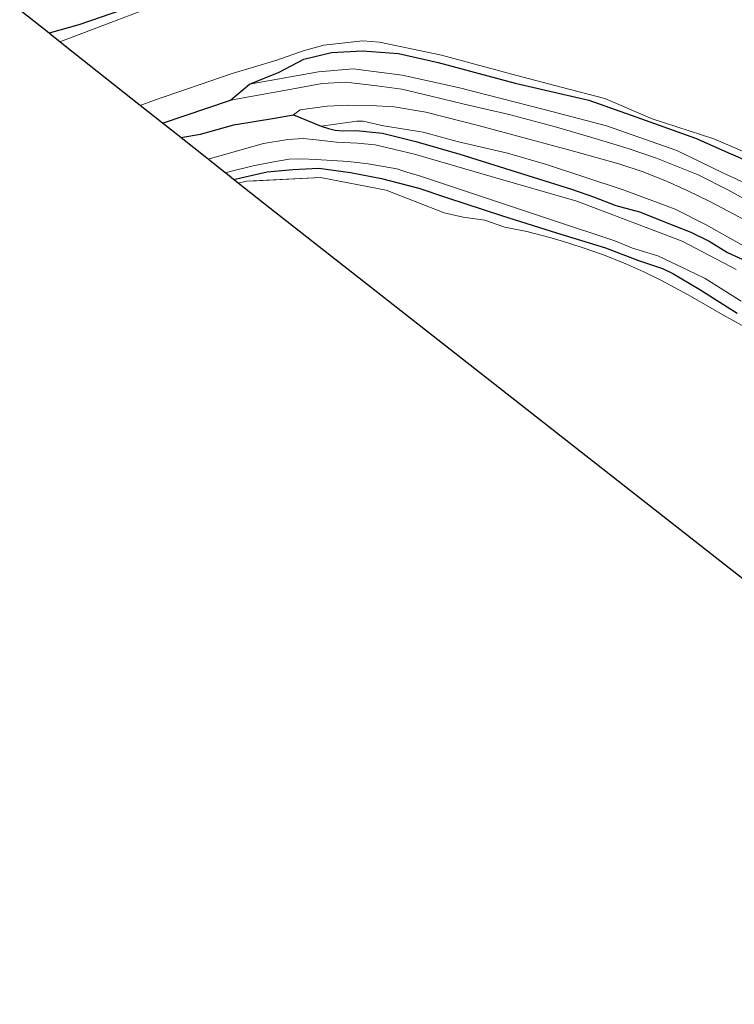
# Model space of a CAD drawing. Units: metres. Extents: x 220000 to 230003, y 577169 to 580647.
# Drawn here: x 229763 to 229844, y 579737 to 579849 of the extents above; entities that cross this region are included whole.
import ezdxf

# ---------------------------------------------------------------- set-up
doc = ezdxf.new("R2010")
doc.units = ezdxf.units.M
doc.linetypes.add('IE-TERREINAFSCHEIDING', pattern=[10, 8, -2])
for name, color, linetype, lineweight in [('B-ME-GW-INSTEEKWATERGANG-L-B1', 10, 'Continuous', 25), ('B-ME-GW-KRUINLIJN-L-B1', 93, 'Continuous', 18), ('B-ME-GW-TEENLIJN-L-B1', 93, 'Continuous', 18), ('B-ME-IE-GRASLAND-GV-B6', 93, 'Continuous', 18), ('B-ME-IE-GRONDWERKLIJN-GROND_INGERICHT-GV-B6', 253, 'Continuous', 18), ('B-ME-IE-TERREINAFSCHEIDING-RASTERHEKWERK-L-B1', 8, 'IE-TERREINAFSCHEIDING', 18), ('B-ME-KG-KADASTRAAL-OPNAMEDTMGRENS-L-B1', 10, 'Continuous', 25), ('B-ME-OG-WATER-GV-B6', 153, 'Continuous', 18)]:
    doc.layers.add(name, color=color, linetype=linetype, lineweight=lineweight)

# ---------------------------------------------------------------- blocks, each defined once
blk = doc.blocks.new('d07cz_FeatureWriter_4_9_FMEBLOCK4')
at = {"layer": 'B-ME-GW-KRUINLIJN-L-B1'}
for points in [[(-110.99, 52.08, 0.41), (-104.67, 54.1, 0.43), (-98.55, 55.41, 0.44), (-91.45, 56.91, 0.45), (-84.7, 58.09, 0.47), (-78.75, 59.04, 0.51), (-71.86, 59.61, 0.7), (-67.72, 59.69, 0.77), (-64.28, 59.38, 0.83), (-61.76, 58.51, 0.86), (-59.31, 57.47, 0.86), (-54.03, 55.04, 0.83), (-48.9, 52.48, 0.81), (-46.37, 50.81, 0.78), (-42.75, 48.61, 0.64), (-35.89, 44.44, 0.64), (-29.51, 40.18, 0.71), (-21.47, 34.12, 0.67), (-14.21, 28.38, 0.65), (-3.3, 19.64, 0.74), (4.89, 11.48, 0.74), (16.07, 0.2, 0.73), (28.17, -11.99, 0.77), (38.7, -22.41, 0.8), (50.64, -33.94, 0.85), (55.69, -38.9, 0.85), (61.71, -43.45, 0.85), (67.62, -48.43, 0.75), (73.06, -51.92, 0.67), (77.98, -54.28, 0.62), (88.05, -57.98, 0.62), (94.28, -59.41, 0.59), (97.77, -59.69, 0.59), (100.88, -59.22, 0.59), (103.63, -57.95, 0.59), (105.12, -56.36, 0.59), (106.26, -54.48, 0.59), (108.71, -48.78, 0.59), (110.99, -41.25, 0.59)], [(110.99, -21.04, 0.77), (109.58, -19.92, 0.8), (101.89, -15.68, 0.83), (96.57, -13.63, 0.83), (90, -11.32, 0.78)]]:
    blk.add_polyline3d(points, dxfattribs=at)
blk = doc.blocks.new('d07cz_FeatureWriter_4_9_FMEBLOCK5')
at = {"layer": 'B-ME-GW-TEENLIJN-L-B1'}
for points in [[(95.21, -35.18, -0.32), (94.22, -38.46, -0.39), (90.76, -48.47, -0.33), (88.49, -53.61, -0.36), (87.5, -56.92, -0.4), (86.31, -58.21, -0.4), (83.62, -59.09, -0.46), (81.55, -59.43, -0.59), (77.55, -58.94, -0.64), (73.67, -57.81, -0.68), (69.51, -56.45, -0.69), (64.83, -54.58, -0.69), (61.71, -53.13, -0.65), (58.47, -51.45, -0.61), (54.47, -49.13, -0.63), (50.68, -46.71, -0.64), (45.2, -42.07, -0.64), (39.57, -36.79, -0.64), (25.05, -22.43, -0.69), (11.76, -9.1, -0.7), (-3.94, 6.61, -0.7), (-16.5, 18.6, -0.67), (-22.73, 24.25, -0.69), (-30.63, 30.15, -0.69), (-35.86, 34.17, -0.66), (-42.78, 38.93, -0.65), (-51.94, 45.36, -0.65), (-59.03, 49.3, -0.55), (-62.59, 51.55, -0.4), (-67.81, 54.38, -0.4), (-71.62, 56.27, -0.4), (-76.58, 58.19, -0.44), (-83.02, 59.3, -0.47), (-87.57, 59.43, -0.51), (-91.25, 58.59, -0.51), (-95.21, 58.3, -0.55)], [(71.56, -18.95, -0.51), (78.94, -21.59, -0.35), (88.99, -25.85, -0.29), (92.63, -28, -0.29), (94.85, -30.68, -0.29), (95.21, -32.58, -0.29)]]:
    blk.add_polyline3d(points, dxfattribs=at)

msp = doc.modelspace()

# ---------------------------------------------------------------- linework, layer by layer
at = {"layer": 'B-ME-GW-INSTEEKWATERGANG-L-B1'}
for points in [[(229775.559, 579850.341, -0.419), (229769.249, 579848.156, -0.431), (229765.852, 579847.214, -0.482)], [(229778.793, 579836.966, 0.522), (229786.543, 579839.607, 0.474), (229788.681, 579841.405, -0.179), (229792.068, 579842.769, -0.215), (229794.875, 579844.264, -0.254), (229798.047, 579845.02, -0.254), (229801.554, 579845.202, -0.254), (229805.68, 579844.918, -0.254), (229810.198, 579843.874, -0.254), (229818.96, 579841.543, -0.254), (229827.354, 579839.587, -0.254), (229832.176, 579837.872, -0.254), (229839.509, 579835.284, -0.29), (229843.536, 579833.469, -0.29), (229850.407, 579830.543, -0.26)], [(229780.858, 579835.331, 0.396), (229783.091, 579835.713, 0.366), (229786.911, 579836.783, 0.42), (229791.532, 579837.551, 0.42), (229793.715, 579837.925, 0.426), (229796.868, 579836.647, -0.281), (229797.692, 579836.387, -0.281), (229798.453, 579836.172, -0.281), (229799.308, 579836.086, -0.281), (229800.835, 579836.159, -0.227), (229803.842, 579835.846, -0.179), (229807.631, 579834.884, -0.146), (229812.652, 579833.466, -0.113), (229821.025, 579830.839, -0.134), (229825.389, 579829.466, -0.203), (229827.877, 579828.584, -0.233), (229830.432, 579827.593, -0.326), (229833.138, 579826.867, -0.326), (229837.039, 579825.319, -0.326), (229838.979, 579824.578, -0.326), (229841.057, 579823.537, -0.326), (229843.142, 579822.25, -0.326), (229845.24, 579821.284, -0.326)], [(229786.852, 579830.581, -0.227), (229790.689, 579831.443, -0.221), (229793.614, 579831.702, -0.221), (229796.584, 579831.845, -0.221), (229800.195, 579831.375, -0.221), (229803.718, 579830.669, -0.221), (229807.982, 579829.569, -0.221), (229811.133, 579828.51, -0.221), (229817.523, 579826.439, -0.125), (229823.678, 579824.504, -0.125), (229829.263, 579822.779, -0.14), (229833.01, 579821.345, -0.2), (229835.743, 579820.418, -0.287), (229836.922, 579819.874, -0.287), (229840.006, 579818.02, -0.287), (229844.267, 579815.329, -0.287)]]:
    msp.add_polyline3d(points, dxfattribs=at)
at = {"layer": 'B-ME-GW-KRUINLIJN-L-B1'}
for points in [[(229786.543, 579839.607, 0.474), (229793.47, 579840.842, 0.501), (229796.983, 579841.479, 0.501), (229799.66, 579841.641, 0.501), (229803.199, 579841.231, 0.501), (229806.058, 579840.848, 0.501), (229809.388, 579840.047, 0.501), (229813.137, 579839.159, 0.594), (229818.258, 579837.957, 0.705), (229823.385, 579836.58, 0.783), (229827.709, 579835.333, 0.84), (229831.835, 579834.1, 0.852), (229835.052, 579833.008, 0.852), (229839.794, 579831.087, 0.852), (229843.256, 579829.365, 0.804), (229846.211, 579827.731, 0.804)], [(229846.74, 579825.047, 0.852), (229843.882, 579826.623, 0.852), (229841.123, 579828.048, 0.852), (229838.555, 579829.313, 0.852), (229836.269, 579830.344, 0.852), (229833.537, 579831.442, 0.852), (229830.754, 579832.355, 0.852), (229825.621, 579833.798, 0.885), (229814.88, 579836.668, 0.87), (229808.768, 579838.233, 0.792), (229805.162, 579838.848, 0.741), (229802.464, 579838.983, 0.666), (229799.95, 579839.011, 0.624), (229797.537, 579838.91, 0.585), (229794.451, 579838.496, 0.558), (229793.715, 579837.925, 0.426)]]:
    msp.add_polyline3d(points, dxfattribs=at)
at = {"layer": 'B-ME-GW-TEENLIJN-L-B1'}
for points in [[(229788.681, 579841.405, -0.179), (229796.549, 579842.823, -0.2), (229800.5, 579843.169, -0.2), (229806.068, 579842.456, -0.2), (229812.45, 579841.031, -0.2), (229822.253, 579838.527, -0.236), (229829.377, 579836.664, -0.236), (229837.377, 579833.855, -0.212), (229842.621, 579831.308, -0.212), (229847.304, 579829.172, -0.212)], [(229847.136, 579821.809, -0.311), (229840.701, 579825.392, -0.311), (229837.177, 579827.171, -0.311), (229831.366, 579829.364, -0.281), (229822.515, 579832.27, -0.125), (229818.103, 579833.548, -0.125), (229812.347, 579834.895, -0.125), (229808.466, 579835.965, -0.125), (229803.965, 579836.672, -0.284), (229801.632, 579837.203, -0.284), (229800.935, 579837.199, -0.284), (229800.128, 579837.098, -0.284), (229796.868, 579836.647, -0.281)]]:
    msp.add_polyline3d(points, dxfattribs=at)
at = {"layer": 'B-ME-IE-GRASLAND-GV-B6'}
for points in [[(229780.735, 579851.444, -0.95), (229767.1, 579846.226, -0.95), (229766.181, 579846.953, -0.508), (229765.852, 579847.214, -0.482), (229769.249, 579848.156, -0.431), (229775.559, 579850.341, -0.419)], [(229775.559, 579850.341, -0.419), (229769.249, 579848.156, -0.431), (229765.852, 579847.214, -0.482), (229762.509, 579849.862, -0.258)], [(229850.407, 579830.543, -0.26), (229843.536, 579833.469, -0.29), (229839.509, 579835.284, -0.29), (229832.176, 579837.872, -0.254), (229827.354, 579839.587, -0.254), (229818.96, 579841.543, -0.254), (229810.198, 579843.874, -0.254), (229805.68, 579844.918, -0.254), (229801.554, 579845.202, -0.254), (229798.047, 579845.02, -0.254), (229794.875, 579844.264, -0.254), (229792.068, 579842.769, -0.215), (229788.681, 579841.405, -0.179), (229786.543, 579839.607, 0.474), (229778.793, 579836.966, 0.522), (229776.239, 579838.989, -0.95), (229777.85, 579839.608, -0.95), (229786.708, 579842.627, -0.95), (229791.822, 579844.144, -0.95), (229794.815, 579845.212, -0.95), (229797.148, 579845.842, -0.95), (229799.569, 579846.112, -0.95), (229801.617, 579846.359, -0.95), (229803.496, 579846.205, -0.95), (229810.549, 579844.719, -0.95), (229819.134, 579842.39, -0.95), (229824.208, 579841.065, -0.95), (229829.176, 579839.767, -0.95), (229834.558, 579837.478, -0.95), (229841.605, 579835.183, -0.95), (229849.177, 579831.942, -0.95)], [(229788.681, 579841.405, -0.179), (229792.068, 579842.769, -0.215), (229794.875, 579844.264, -0.254), (229798.047, 579845.02, -0.254), (229801.554, 579845.202, -0.254), (229805.68, 579844.918, -0.254), (229810.198, 579843.874, -0.254), (229818.96, 579841.543, -0.254), (229827.354, 579839.587, -0.254), (229832.176, 579837.872, -0.254), (229839.509, 579835.284, -0.29), (229843.536, 579833.469, -0.29), (229850.407, 579830.543, -0.26)], [(229788.681, 579841.405, -0.179), (229796.549, 579842.823, -0.2), (229800.5, 579843.169, -0.2), (229806.068, 579842.456, -0.2), (229812.45, 579841.031, -0.2), (229822.253, 579838.527, -0.236), (229829.377, 579836.664, -0.236), (229837.377, 579833.855, -0.212), (229842.621, 579831.308, -0.212), (229847.304, 579829.172, -0.212)], [(229847.304, 579829.172, -0.212), (229842.621, 579831.308, -0.212), (229837.377, 579833.855, -0.212), (229829.377, 579836.664, -0.236), (229822.253, 579838.527, -0.236), (229812.45, 579841.031, -0.2), (229806.068, 579842.456, -0.2), (229800.5, 579843.169, -0.2), (229796.549, 579842.823, -0.2), (229788.681, 579841.405, -0.179)], [(229846.74, 579825.047, 0.852), (229843.882, 579826.623, 0.852), (229841.123, 579828.048, 0.852), (229838.555, 579829.313, 0.852), (229836.269, 579830.344, 0.852), (229833.537, 579831.442, 0.852), (229830.754, 579832.355, 0.852), (229825.621, 579833.798, 0.885), (229814.88, 579836.668, 0.87), (229808.768, 579838.233, 0.792), (229805.162, 579838.848, 0.741), (229802.464, 579838.983, 0.666), (229799.95, 579839.011, 0.624), (229797.537, 579838.91, 0.585), (229794.451, 579838.496, 0.558), (229793.715, 579837.925, 0.426), (229791.532, 579837.551, 0.42), (229786.911, 579836.783, 0.42), (229783.091, 579835.713, 0.366), (229780.858, 579835.331, 0.396), (229778.917, 579836.868, 0.458), (229778.793, 579836.966, 0.522), (229786.543, 579839.607, 0.474), (229793.47, 579840.842, 0.501), (229796.983, 579841.479, 0.501), (229799.66, 579841.641, 0.501), (229803.199, 579841.231, 0.501), (229806.058, 579840.848, 0.501), (229809.388, 579840.047, 0.501), (229813.137, 579839.159, 0.594), (229818.258, 579837.957, 0.705), (229823.385, 579836.58, 0.783), (229827.709, 579835.333, 0.84), (229831.835, 579834.1, 0.852), (229835.052, 579833.008, 0.852), (229839.794, 579831.087, 0.852), (229843.256, 579829.365, 0.804), (229846.211, 579827.731, 0.804)], [(229846.211, 579827.731, 0.804), (229843.256, 579829.365, 0.804), (229839.794, 579831.087, 0.852), (229835.052, 579833.008, 0.852), (229831.835, 579834.1, 0.852), (229827.709, 579835.333, 0.84), (229823.385, 579836.58, 0.783), (229818.258, 579837.957, 0.705), (229813.137, 579839.159, 0.594), (229809.388, 579840.047, 0.501), (229806.058, 579840.848, 0.501), (229803.199, 579841.231, 0.501), (229799.66, 579841.641, 0.501), (229796.983, 579841.479, 0.501), (229793.47, 579840.842, 0.501), (229786.543, 579839.607, 0.474), (229788.681, 579841.405, -0.179)], [(229844.152, 579820.302, -1.031), (229837.999, 579823.531, -1.031), (229825.993, 579828.105, -1.031), (229816.215, 579830.92, -1.031), (229807.499, 579833.453, -1.031), (229803.008, 579834.5, -1.031), (229801.001, 579834.688, -1.031), (229798.589, 579834.811, -1.031), (229796.298, 579835.088, -1.031), (229794.788, 579835.249, -1.031), (229793.059, 579835.102, -1.031), (229790.298, 579834.651, -1.031), (229783.976, 579832.86, -1.034), (229783.852, 579832.959, -1.175), (229783.064, 579833.582, -0.169), (229780.892, 579835.304, 0.431), (229780.858, 579835.331, 0.396), (229783.091, 579835.713, 0.366), (229786.911, 579836.783, 0.42), (229791.532, 579837.551, 0.42), (229793.715, 579837.925, 0.426)], [(229793.715, 579837.925, 0.426), (229794.451, 579838.496, 0.558), (229797.537, 579838.91, 0.585), (229799.95, 579839.011, 0.624), (229802.464, 579838.983, 0.666), (229805.162, 579838.848, 0.741), (229808.768, 579838.233, 0.792), (229814.88, 579836.668, 0.87), (229825.621, 579833.798, 0.885), (229830.754, 579832.355, 0.852), (229833.537, 579831.442, 0.852), (229836.269, 579830.344, 0.852), (229838.555, 579829.313, 0.852), (229841.123, 579828.048, 0.852), (229843.882, 579826.623, 0.852), (229846.74, 579825.047, 0.852)], [(229793.715, 579837.925, 0.426), (229796.868, 579836.647, -0.281), (229797.692, 579836.387, -0.281), (229798.453, 579836.172, -0.281), (229799.308, 579836.086, -0.281), (229800.835, 579836.159, -0.227), (229803.842, 579835.846, -0.179), (229807.631, 579834.884, -0.146), (229812.652, 579833.466, -0.113), (229821.025, 579830.839, -0.134), (229825.389, 579829.466, -0.203), (229827.877, 579828.584, -0.233), (229830.432, 579827.593, -0.326), (229833.138, 579826.867, -0.326), (229837.039, 579825.319, -0.326), (229838.979, 579824.578, -0.326), (229841.057, 579823.537, -0.326), (229843.142, 579822.25, -0.326), (229845.24, 579821.284, -0.326)], [(229847.136, 579821.809, -0.311), (229840.701, 579825.392, -0.311), (229837.177, 579827.171, -0.311), (229831.366, 579829.364, -0.281), (229822.515, 579832.27, -0.125), (229818.103, 579833.548, -0.125), (229812.347, 579834.895, -0.125), (229808.466, 579835.965, -0.125), (229803.965, 579836.672, -0.284), (229801.632, 579837.203, -0.284), (229800.935, 579837.199, -0.284), (229800.128, 579837.098, -0.284), (229796.868, 579836.647, -0.281), (229793.715, 579837.925, 0.426)], [(229845.24, 579821.284, -0.326), (229843.142, 579822.25, -0.326), (229841.057, 579823.537, -0.326), (229838.979, 579824.578, -0.326), (229837.039, 579825.319, -0.326), (229833.138, 579826.867, -0.326), (229830.432, 579827.593, -0.326), (229827.877, 579828.584, -0.233), (229825.389, 579829.466, -0.203), (229821.025, 579830.839, -0.134), (229812.652, 579833.466, -0.113), (229807.631, 579834.884, -0.146), (229803.842, 579835.846, -0.179), (229800.835, 579836.159, -0.227), (229799.308, 579836.086, -0.281), (229798.453, 579836.172, -0.281), (229797.692, 579836.387, -0.281), (229796.868, 579836.647, -0.281), (229800.128, 579837.098, -0.284), (229800.935, 579837.199, -0.284), (229801.632, 579837.203, -0.284), (229803.965, 579836.672, -0.284), (229808.466, 579835.965, -0.125), (229812.347, 579834.895, -0.125), (229818.103, 579833.548, -0.125), (229822.515, 579832.27, -0.125), (229831.366, 579829.364, -0.281), (229837.177, 579827.171, -0.311), (229840.701, 579825.392, -0.311), (229847.136, 579821.809, -0.311)], [(229844.267, 579815.329, -0.287), (229840.006, 579818.02, -0.287), (229836.922, 579819.874, -0.287), (229835.743, 579820.418, -0.287), (229833.01, 579821.345, -0.2), (229829.263, 579822.779, -0.14), (229823.678, 579824.504, -0.125), (229817.523, 579826.439, -0.125), (229811.133, 579828.51, -0.221), (229807.982, 579829.569, -0.221), (229803.718, 579830.669, -0.221), (229800.195, 579831.375, -0.221), (229796.584, 579831.845, -0.221), (229793.614, 579831.702, -0.221), (229790.689, 579831.443, -0.221), (229786.852, 579830.581, -0.227), (229785.939, 579831.306, -1.031), (229786.799, 579831.558, -1.031), (229789.121, 579832.121, -1.031), (229791.22, 579832.52, -1.031), (229793.202, 579832.887, -1.031), (229794.632, 579832.924, -1.031), (229796.25, 579832.845, -1.031), (229799.969, 579832.604, -1.031), (229802.202, 579832.365, -1.031), (229805.471, 579831.765, -1.031), (229806.633, 579831.407, -1.031), (229808.044, 579830.995, -1.031), (229823.093, 579825.956, -1.031), (229830.32, 579823.562, -1.031), (229832.333, 579822.727, -1.031), (229835.196, 579821.879, -1.031), (229837.544, 579820.782, -1.031), (229840.616, 579819.308, -1.031), (229844.693, 579816.692, -1.031)], [(229844.821, 579813.953, -0.224), (229842.624, 579815.152, -0.224), (229838.653, 579817.446, -0.224), (229835.554, 579819.115, -0.224), (229833.626, 579820.031, -0.224), (229831.578, 579820.956, -0.089), (229829.209, 579821.896, -0.089), (229827.065, 579822.671, -0.089), (229824.969, 579823.348, -0.089), (229823.062, 579823.922, -0.089), (229820.287, 579824.646, -0.095), (229817.79, 579825.13, -0.095), (229815.498, 579825.931, -0.095), (229813.031, 579826.272, -0.095), (229810.887, 579826.755, -0.095), (229804.277, 579829.358, -0.095), (229796.776, 579830.775, -0.095), (229788.35, 579830.368, -0.128), (229787.388, 579830.157, -0.146), (229786.99, 579830.472, -0.223), (229786.852, 579830.581, -0.227), (229790.689, 579831.443, -0.221), (229793.614, 579831.702, -0.221), (229796.584, 579831.845, -0.221), (229800.195, 579831.375, -0.221), (229803.718, 579830.669, -0.221), (229807.982, 579829.569, -0.221), (229811.133, 579828.51, -0.221), (229817.523, 579826.439, -0.125), (229823.678, 579824.504, -0.125), (229829.263, 579822.779, -0.14), (229833.01, 579821.345, -0.2), (229835.743, 579820.418, -0.287), (229836.922, 579819.874, -0.287), (229840.006, 579818.02, -0.287), (229844.267, 579815.329, -0.287)]]:
    msp.add_polyline3d(points, dxfattribs=at)
at = {"layer": 'B-ME-IE-GRONDWERKLIJN-GROND_INGERICHT-GV-B6'}
msp.add_polyline3d([(229906.712, 579736.648, -0.742), (229791.018, 579827.281, -0.216), (229787.388, 579830.157, -0.146), (229788.35, 579830.368, -0.128), (229796.776, 579830.775, -0.095), (229804.277, 579829.358, -0.095), (229810.887, 579826.755, -0.095), (229813.031, 579826.272, -0.095), (229815.498, 579825.931, -0.095), (229817.79, 579825.13, -0.095), (229820.287, 579824.646, -0.095), (229823.062, 579823.922, -0.089), (229824.969, 579823.348, -0.089), (229827.065, 579822.671, -0.089), (229829.209, 579821.896, -0.089), (229831.578, 579820.956, -0.089), (229833.626, 579820.031, -0.224), (229835.554, 579819.115, -0.224), (229838.653, 579817.446, -0.224), (229842.624, 579815.152, -0.224), (229844.821, 579813.953, -0.224)], dxfattribs=at)
at = {"layer": 'B-ME-IE-TERREINAFSCHEIDING-RASTERHEKWERK-L-B1'}
msp.add_polyline3d([(229844.821, 579813.953, -0.224), (229842.624, 579815.152, -0.224), (229838.653, 579817.446, -0.224), (229835.554, 579819.115, -0.224), (229833.626, 579820.031, -0.224), (229831.578, 579820.956, -0.089), (229829.209, 579821.896, -0.089), (229827.065, 579822.671, -0.089), (229824.969, 579823.348, -0.089), (229823.062, 579823.922, -0.089), (229820.287, 579824.646, -0.095), (229817.79, 579825.13, -0.095), (229815.498, 579825.931, -0.095), (229813.031, 579826.272, -0.095), (229810.887, 579826.755, -0.095), (229804.277, 579829.358, -0.095), (229796.776, 579830.775, -0.095), (229788.35, 579830.368, -0.128), (229787.388, 579830.157, -0.146)], dxfattribs=at)
at = {"layer": 'B-ME-KG-KADASTRAAL-OPNAMEDTMGRENS-L-B1'}
msp.add_polyline3d([(229906.712, 579736.648, -0.742), (229791.018, 579827.281, -0.216), (229787.388, 579830.157, -0.146), (229786.99, 579830.472, -0.223), (229786.852, 579830.581, -0.227), (229785.939, 579831.306, -1.031), (229785.906, 579831.332, -1.179), (229783.976, 579832.86, -1.034), (229783.852, 579832.959, -1.175), (229783.064, 579833.582, -0.169), (229780.892, 579835.304, 0.431), (229780.858, 579835.331, 0.396), (229778.917, 579836.868, 0.458), (229778.793, 579836.966, 0.522), (229776.239, 579838.989, -0.95), (229776.074, 579839.12, -0.89), (229767.685, 579845.763, -0.89), (229767.1, 579846.226, -0.95), (229766.181, 579846.953, -0.508), (229765.852, 579847.214, -0.482), (229762.509, 579849.862, -0.258)], dxfattribs=at)
at = {"layer": 'B-ME-OG-WATER-GV-B6'}
for points in [[(229849.177, 579831.942, -0.95), (229841.605, 579835.183, -0.95), (229834.558, 579837.478, -0.95), (229829.176, 579839.767, -0.95), (229824.208, 579841.065, -0.95), (229819.134, 579842.39, -0.95), (229810.549, 579844.719, -0.95), (229803.496, 579846.205, -0.95), (229801.617, 579846.359, -0.95), (229799.569, 579846.112, -0.95), (229797.148, 579845.842, -0.95), (229794.815, 579845.212, -0.95), (229791.822, 579844.144, -0.95), (229786.708, 579842.627, -0.95), (229777.85, 579839.608, -0.95), (229776.239, 579838.989, -0.95), (229776.074, 579839.12, -0.89), (229767.685, 579845.763, -0.89), (229767.1, 579846.226, -0.95), (229780.735, 579851.444, -0.95)], [(229844.693, 579816.692, -1.031), (229840.616, 579819.308, -1.031), (229837.544, 579820.782, -1.031), (229835.196, 579821.879, -1.031), (229832.333, 579822.727, -1.031), (229830.32, 579823.562, -1.031), (229823.093, 579825.956, -1.031), (229808.044, 579830.995, -1.031), (229806.633, 579831.407, -1.031), (229805.471, 579831.765, -1.031), (229802.202, 579832.365, -1.031), (229799.969, 579832.604, -1.031), (229796.25, 579832.845, -1.031), (229794.632, 579832.924, -1.031), (229793.202, 579832.887, -1.031), (229791.22, 579832.52, -1.031), (229789.121, 579832.121, -1.031), (229786.799, 579831.558, -1.031), (229785.939, 579831.306, -1.031), (229785.906, 579831.332, -1.179), (229783.976, 579832.86, -1.034), (229790.298, 579834.651, -1.031), (229793.059, 579835.102, -1.031), (229794.788, 579835.249, -1.031), (229796.298, 579835.088, -1.031), (229798.589, 579834.811, -1.031), (229801.001, 579834.688, -1.031), (229803.008, 579834.5, -1.031), (229807.499, 579833.453, -1.031), (229816.215, 579830.92, -1.031), (229825.993, 579828.105, -1.031), (229837.999, 579823.531, -1.031), (229844.152, 579820.302, -1.031)]]:
    msp.add_polyline3d(points, dxfattribs=at)

# ---------------------------------------------------------------- block references
at = {"layer": 'B-ME-GW-KRUINLIJN-L-B1'}
msp.add_blockref('d07cz_FeatureWriter_4_9_FMEBLOCK4', (229889.0085, 579812.7965), dxfattribs=at)
at = {"layer": 'B-ME-GW-TEENLIJN-L-B1'}
msp.add_blockref('d07cz_FeatureWriter_4_9_FMEBLOCK5', (229904.79, 579815.5955), dxfattribs=at)

doc.saveas('drawing.dxf')
